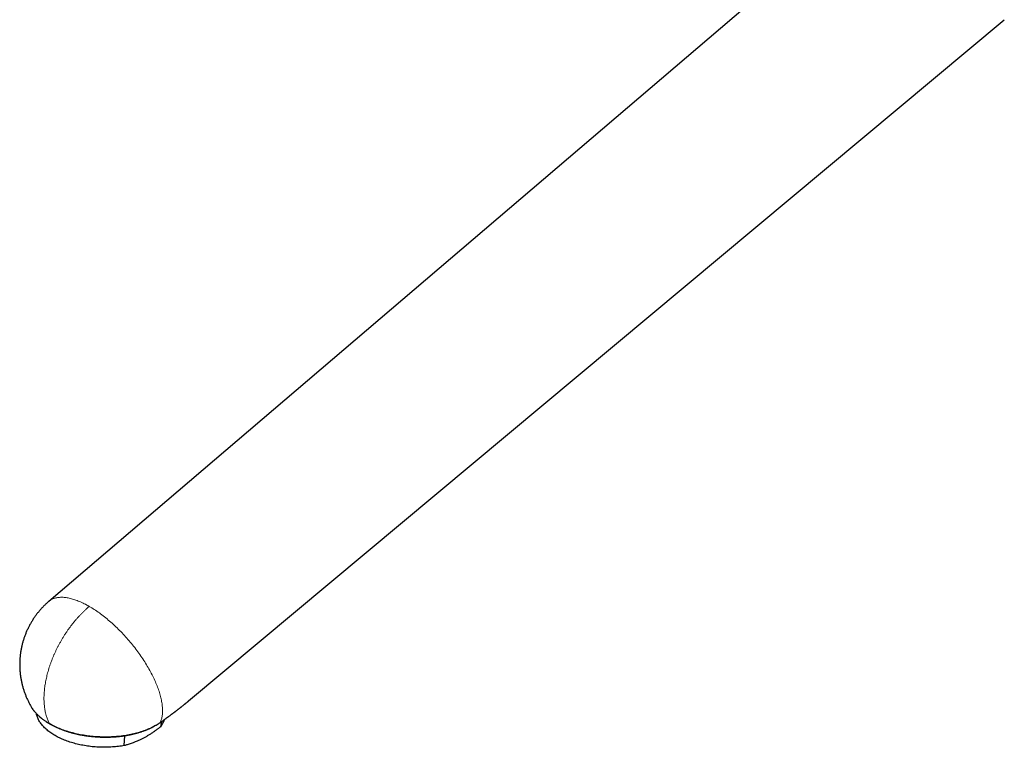
# Model space of a CAD drawing. Units: millimetres. Extents: x 8 to 1109, y 12 to 695.
# Drawn here: x 785 to 968, y 75 to 210 of the extents above; entities that cross this region are included whole.
import ezdxf

# ---------------------------------------------------------------- set-up
doc = ezdxf.new("R2010")
doc.units = ezdxf.units.MM

msp = doc.modelspace()

# ---------------------------------------------------------------- linework, layer by layer
at = {"color": 7, "linetype": 'Continuous', "lineweight": 30}
for p, q in [((940.9, 230.46), (790.83, 102.46)), ((816.78, 84), (968.15, 210.38)), ((787.57, 82.91), (787.62, 82.81)), ((811.65, 80.09), (811.61, 79.22)), ((804.84, 75.72), (804.92, 77.55))]:
    msp.add_line(p, q, dxfattribs=at)
at = {"color": 252, "linetype": 'Continuous', "lineweight": 0, "flags": 128}
for points in [[(790.83, 102.46), (790.86, 102.48), (790.97, 102.57), (791.08, 102.65), (791.2, 102.73), (791.33, 102.8), (791.46, 102.87), (791.59, 102.93), (791.73, 102.98), (791.87, 103.03), (792.01, 103.08), (792.16, 103.11), (792.32, 103.15), (792.47, 103.17), (792.63, 103.2), (792.8, 103.21), (792.97, 103.22), (793.14, 103.23), (793.31, 103.23), (793.49, 103.22), (793.67, 103.21), (793.86, 103.19), (794.05, 103.16), (794.24, 103.14), (794.43, 103.1), (794.63, 103.06), (794.83, 103.01), (795.03, 102.96), (795.23, 102.9), (795.44, 102.84), (795.65, 102.77), (795.86, 102.7), (796.08, 102.62), (796.3, 102.53), (796.51, 102.44), (796.74, 102.35), (796.96, 102.25), (797.18, 102.14), (797.41, 102.03), (797.63, 101.92), (797.86, 101.79), (798.09, 101.67), (798.33, 101.54)], [(798.33, 101.54), (798.56, 101.4), (798.79, 101.26), (799.03, 101.11), (799.26, 100.96), (799.5, 100.81), (799.73, 100.65), (799.97, 100.48), (800.21, 100.31), (800.44, 100.14), (800.68, 99.96), (800.92, 99.78), (801.16, 99.6), (801.39, 99.41), (801.63, 99.21), (801.87, 99.01), (802.1, 98.81), (802.34, 98.61), (802.57, 98.4), (802.81, 98.19), (803.04, 97.97), (803.27, 97.75), (803.51, 97.53), (803.73, 97.31), (803.96, 97.08), (804.19, 96.85), (804.42, 96.61), (804.64, 96.38), (804.86, 96.14), (805.08, 95.89), (805.3, 95.65), (805.52, 95.4), (805.73, 95.16), (805.94, 94.91), (806.15, 94.65), (806.36, 94.4), (806.56, 94.14), (806.77, 93.89), (806.96, 93.63), (807.16, 93.37), (807.35, 93.11), (807.54, 92.84), (807.73, 92.58), (807.92, 92.32), (808.1, 92.05), (808.27, 91.79), (808.45, 91.52), (808.62, 91.25), (808.79, 90.99), (808.95, 90.72), (809.11, 90.45), (809.27, 90.19), (809.42, 89.92), (809.57, 89.66), (809.71, 89.39), (809.85, 89.12), (809.99, 88.86), (810.12, 88.6), (810.25, 88.33), (810.37, 88.07), (810.49, 87.81), (810.61, 87.55), (810.72, 87.3), (810.82, 87.04), (810.92, 86.79), (811.02, 86.53), (811.11, 86.28), (811.2, 86.03), (811.28, 85.79), (811.36, 85.54), (811.43, 85.3), (811.5, 85.06), (811.56, 84.83), (811.62, 84.59), (811.68, 84.36), (811.72, 84.13), (811.77, 83.9), (811.81, 83.68), (811.84, 83.46), (811.87, 83.25), (811.89, 83.03), (811.91, 82.82), (811.92, 82.62), (811.93, 82.42), (811.94, 82.22), (811.93, 82.02), (811.93, 81.83), (811.92, 81.65), (811.9, 81.46), (811.88, 81.29), (811.85, 81.11), (811.82, 80.94), (811.78, 80.78), (811.74, 80.62), (811.69, 80.46), (811.64, 80.31), (811.58, 80.16), (811.52, 80.02)], [(790.89, 79.85), (791.12, 79.72), (791.34, 79.6), (791.57, 79.48), (791.81, 79.36), (792.05, 79.25), (792.29, 79.14), (792.54, 79.03), (792.79, 78.93), (793.04, 78.82), (793.3, 78.72), (793.57, 78.63), (793.83, 78.54), (794.1, 78.45), (794.38, 78.36), (794.65, 78.28), (794.93, 78.2), (795.22, 78.12), (795.5, 78.05), (795.79, 77.98), (796.08, 77.91), (796.37, 77.85), (796.67, 77.79), (796.96, 77.73), (797.26, 77.68), (797.56, 77.63), (797.86, 77.59), (798.17, 77.55), (798.47, 77.51), (798.78, 77.48), (799.08, 77.45), (799.39, 77.42), (799.7, 77.4), (800.01, 77.38), (800.31, 77.37), (800.62, 77.36), (800.93, 77.35), (801.24, 77.35), (801.55, 77.35), (801.85, 77.35), (802.16, 77.36), (802.47, 77.37), (802.77, 77.39), (803.08, 77.41), (803.38, 77.43), (803.68, 77.46), (803.98, 77.49), (804.28, 77.52), (804.57, 77.56), (804.87, 77.6), (805.16, 77.65), (805.45, 77.7), (805.74, 77.75), (806.02, 77.81), (806.3, 77.87), (806.58, 77.93), (806.86, 78), (807.13, 78.07), (807.4, 78.15), (807.66, 78.22), (807.92, 78.31), (808.18, 78.39), (808.44, 78.48), (808.69, 78.57), (808.93, 78.66), (809.17, 78.76), (809.41, 78.86), (809.65, 78.96), (809.87, 79.07), (810.1, 79.18), (810.32, 79.29), (810.53, 79.41), (810.74, 79.52), (810.94, 79.64), (811.14, 79.77), (811.33, 79.89), (811.52, 80.02)]]:
    msp.add_lwpolyline(points, dxfattribs=at)
at = {"color": 7, "linetype": 'Continuous', "lineweight": 30, "flags": 128}
msp.add_lwpolyline([(804.84, 75.72), (804.57, 75.68), (804.3, 75.63), (804.02, 75.59), (803.74, 75.55), (803.46, 75.52), (803.18, 75.49), (802.9, 75.47), (802.62, 75.45), (802.33, 75.43), (802.04, 75.41), (801.76, 75.4), (801.47, 75.4), (801.18, 75.39), (800.89, 75.4), (800.6, 75.4), (800.31, 75.41), (800.02, 75.42), (799.73, 75.44), (799.44, 75.46), (799.15, 75.48), (798.87, 75.51), (798.58, 75.54), (798.29, 75.58), (798.01, 75.62), (797.73, 75.66), (797.44, 75.71), (797.17, 75.76), (796.89, 75.81), (796.61, 75.87), (796.34, 75.93), (796.07, 75.99), (795.8, 76.06), (795.53, 76.13), (795.27, 76.21), (795.01, 76.29), (794.75, 76.37), (794.5, 76.45), (794.25, 76.54), (794.01, 76.63), (793.76, 76.73), (793.52, 76.82), (793.29, 76.92), (793.06, 77.03), (792.83, 77.13), (792.61, 77.24), (792.4, 77.35), (792.18, 77.47), (791.98, 77.59), (791.77, 77.7), (791.58, 77.83), (791.38, 77.95), (791.2, 78.08), (791.01, 78.21), (790.84, 78.34), (790.67, 78.47), (790.5, 78.61), (790.34, 78.75), (790.19, 78.88), (790.04, 79.03), (789.9, 79.17), (789.77, 79.31), (789.64, 79.46), (789.52, 79.61), (789.4, 79.75), (789.29, 79.91), (789.19, 80.06), (789.09, 80.21), (789, 80.36), (788.92, 80.52), (788.84, 80.67), (788.77, 80.83), (788.71, 80.98), (788.66, 81.14), (788.61, 81.3), (788.56, 81.46), (788.53, 81.62), (788.52, 81.65)], dxfattribs=at)
at = {"color": 252, "linetype": 'Continuous', "lineweight": 0}
for centre, radius, start, end in [((795.19, 87.87), 9.11, 213.7639, 241.8442), ((798.47, 83.59), 8.45, 192.3435, 206.3106), ((791.06, 79.93), 0.186, 205.5741, 239.3131)]:
    msp.add_arc(centre, radius, start, end, dxfattribs=at)
at = {"color": 7, "linetype": 'Continuous', "lineweight": 30}
msp.add_arc((808.12, 81.83), 4.36, 323.2648, 342.7491, dxfattribs=at)
for points, knots in [([(790.83, 102.46), (790.77, 102.4), (790.63, 102.28), (790.41, 102.09), (790.19, 101.88), (789.98, 101.67), (789.76, 101.46), (789.55, 101.24), (789.35, 101.01), (789.15, 100.78), (788.95, 100.55), (788.76, 100.31), (788.57, 100.07), (788.39, 99.83), (788.21, 99.58), (788.04, 99.33), (787.87, 99.07), (787.71, 98.81), (787.55, 98.55), (787.4, 98.28), (787.25, 98.01), (787.11, 97.74), (786.97, 97.47), (786.84, 97.19), (786.71, 96.91), (786.59, 96.62), (786.48, 96.34), (786.37, 96.05), (786.26, 95.76), (786.17, 95.47), (786.08, 95.17), (785.99, 94.88), (785.91, 94.58), (785.84, 94.28), (785.77, 93.98), (785.71, 93.67), (785.65, 93.37), (785.6, 93.06), (785.56, 92.76), (785.52, 92.45), (785.49, 92.14), (785.46, 91.84), (785.44, 91.53), (785.43, 91.22), (785.42, 90.91), (785.42, 90.6), (785.43, 90.29), (785.44, 89.98), (785.46, 89.67), (785.49, 89.36), (785.52, 89.05), (785.55, 88.74), (785.6, 88.44), (785.65, 88.13), (785.7, 87.82), (785.76, 87.52), (785.83, 87.22), (785.91, 86.92), (785.99, 86.62), (786.07, 86.32), (786.17, 86.02), (786.26, 85.73), (786.37, 85.43), (786.48, 85.14), (786.59, 84.85), (786.72, 84.57), (786.84, 84.28), (786.98, 84), (787.12, 83.72), (787.26, 83.45), (787.41, 83.18), (787.51, 82.99), (787.57, 82.91), (787.57, 82.9)], [0, 0, 0, 0, 0.011801, 0.025813, 0.039847, 0.053902, 0.067978, 0.082072, 0.096183, 0.110311, 0.124455, 0.138613, 0.152785, 0.166969, 0.181166, 0.195375, 0.209594, 0.223823, 0.238062, 0.25231, 0.266567, 0.280833, 0.295106, 0.309386, 0.323674, 0.337969, 0.352269, 0.366577, 0.380889, 0.395208, 0.409532, 0.423861, 0.438195, 0.452534, 0.466877, 0.481225, 0.495577, 0.509933, 0.524293, 0.538656, 0.553024, 0.567395, 0.581769, 0.596147, 0.610528, 0.624913, 0.6393, 0.653691, 0.668084, 0.682481, 0.696881, 0.711283, 0.725689, 0.740097, 0.754508, 0.768922, 0.783338, 0.797758, 0.81218, 0.826605, 0.841033, 0.855464, 0.869898, 0.884335, 0.898774, 0.913217, 0.927662, 0.942111, 0.956563, 0.971019, 0.985477, 0.99994, 1, 1, 1, 1]), ([(787.64, 82.78), (787.67, 82.74), (787.73, 82.65), (787.83, 82.49), (787.95, 82.33), (788.07, 82.17), (788.2, 82.01), (788.34, 81.85), (788.49, 81.69), (788.64, 81.53), (788.79, 81.38), (788.95, 81.22), (789.12, 81.07), (789.3, 80.92), (789.48, 80.78), (789.66, 80.63), (789.85, 80.49), (790.05, 80.35), (790.25, 80.21), (790.46, 80.08), (790.67, 79.94), (790.84, 79.84), (790.94, 79.78), (790.97, 79.77)], [0, 0, 0, 0, 0.036218, 0.085145, 0.134227, 0.183451, 0.232805, 0.282275, 0.331849, 0.381516, 0.431264, 0.481083, 0.530963, 0.580895, 0.630872, 0.680887, 0.730934, 0.781008, 0.831104, 0.88122, 0.931353, 0.981501, 1, 1, 1, 1]), ([(811.46, 79.96), (811.55, 80.02), (811.73, 80.15), (811.99, 80.33), (812.24, 80.51), (812.47, 80.67), (812.69, 80.83), (812.89, 80.98), (813.07, 81.11), (813.24, 81.24), (813.4, 81.35), (813.55, 81.46), (813.68, 81.56), (813.81, 81.66), (813.93, 81.75), (814.03, 81.82), (814.12, 81.89), (814.2, 81.95), (814.25, 81.99), (814.29, 82.02), (814.31, 82.04), (814.33, 82.05), (814.36, 82.07), (814.39, 82.1), (814.43, 82.13), (814.49, 82.17), (814.57, 82.23), (814.67, 82.31), (814.79, 82.4), (814.91, 82.5), (815.05, 82.6), (815.19, 82.71), (815.32, 82.82), (815.45, 82.92), (815.59, 83.03), (815.73, 83.14), (815.85, 83.25), (815.97, 83.34), (816.08, 83.43), (816.18, 83.51), (816.27, 83.58), (816.35, 83.65), (816.41, 83.7), (816.47, 83.75), (816.51, 83.78), (816.55, 83.81), (816.58, 83.84), (816.64, 83.88), (816.71, 83.94), (816.76, 83.98), (816.79, 84)], [0, 0, 0, 0, 0.048929, 0.095546, 0.139851, 0.181845, 0.221528, 0.258898, 0.292016, 0.323078, 0.352085, 0.379035, 0.40393, 0.428086, 0.449929, 0.46944, 0.486249, 0.500204, 0.511305, 0.517173, 0.521746, 0.525154, 0.529433, 0.53529, 0.542725, 0.551725, 0.568983, 0.588611, 0.61061, 0.634979, 0.661718, 0.690828, 0.715363, 0.741361, 0.768821, 0.796675, 0.822531, 0.846302, 0.867987, 0.887588, 0.905104, 0.920537, 0.933888, 0.945157, 0.952552, 0.958664, 0.964874, 0.973796, 0.985502, 1, 1, 1, 1]), ([(790.97, 79.77), (791.01, 79.74), (791.13, 79.67), (791.33, 79.56), (791.56, 79.44), (791.8, 79.32), (792.04, 79.21), (792.28, 79.1), (792.52, 78.99), (792.75, 78.89), (792.99, 78.79), (793.23, 78.7), (793.46, 78.61), (793.7, 78.53), (793.94, 78.44), (794.19, 78.36), (794.43, 78.28), (794.68, 78.21), (794.93, 78.14), (795.19, 78.07), (795.44, 78), (795.7, 77.94), (795.96, 77.88), (796.22, 77.82), (796.48, 77.76), (796.75, 77.71), (797.01, 77.66), (797.28, 77.62), (797.55, 77.57), (797.82, 77.53), (798.08, 77.49), (798.35, 77.46), (798.62, 77.43), (798.89, 77.4), (799.15, 77.38), (799.4, 77.36), (799.62, 77.34), (799.82, 77.33), (800.01, 77.32), (800.15, 77.31), (800.23, 77.31)], [0, 0, 0, 0, 0.018943, 0.048963, 0.078991, 0.109031, 0.139082, 0.169147, 0.196144, 0.226159, 0.253138, 0.280111, 0.307075, 0.33403, 0.360977, 0.387913, 0.414841, 0.441758, 0.468665, 0.495561, 0.522446, 0.549318, 0.576176, 0.603019, 0.629845, 0.65665, 0.683431, 0.710183, 0.736897, 0.763564, 0.790164, 0.816672, 0.843038, 0.869176, 0.894897, 0.91973, 0.943227, 0.95985, 0.976981, 1, 1, 1, 1]), ([(800.23, 77.31), (800.33, 77.3), (800.48, 77.3), (800.69, 77.29), (800.87, 77.29), (801.08, 77.28), (801.3, 77.28), (801.54, 77.28), (801.78, 77.29), (802.03, 77.29), (802.28, 77.3), (802.53, 77.31), (802.79, 77.33), (803.05, 77.34), (803.31, 77.36), (803.57, 77.39), (803.83, 77.41), (804.1, 77.44), (804.36, 77.47), (804.62, 77.51), (804.88, 77.55), (805.14, 77.59), (805.4, 77.63), (805.66, 77.68), (805.91, 77.73), (806.17, 77.79), (806.42, 77.84), (806.67, 77.9), (806.92, 77.96), (807.16, 78.03), (807.41, 78.1), (807.65, 78.17), (807.89, 78.25), (808.12, 78.32), (808.36, 78.4), (808.59, 78.49), (808.81, 78.57), (809.04, 78.66), (809.26, 78.75), (809.47, 78.85), (809.69, 78.94), (809.9, 79.04), (810.1, 79.15), (810.3, 79.25), (810.5, 79.36), (810.69, 79.47), (810.88, 79.58), (811.07, 79.7), (811.25, 79.81), (811.38, 79.9), (811.45, 79.95), (811.46, 79.96)], [0, 0, 0, 0, 0.023798, 0.03326, 0.048993, 0.06531, 0.082803, 0.101057, 0.119905, 0.139215, 0.15889, 0.178862, 0.199076, 0.219493, 0.24008, 0.260811, 0.281668, 0.302632, 0.323691, 0.344832, 0.366047, 0.387328, 0.408666, 0.430058, 0.451496, 0.472978, 0.494499, 0.516055, 0.537645, 0.559264, 0.580912, 0.602585, 0.624282, 0.646002, 0.667742, 0.689502, 0.711281, 0.733076, 0.754888, 0.776714, 0.798555, 0.820409, 0.842275, 0.864153, 0.886042, 0.907941, 0.929848, 0.951763, 0.973685, 0.995613, 1, 1, 1, 1]), ([(811.61, 79.22), (811.47, 79.12), (811.19, 78.9), (810.75, 78.58), (810.3, 78.25), (809.82, 77.93), (809.35, 77.63), (808.87, 77.35), (808.38, 77.08), (807.91, 76.84), (807.46, 76.62), (807.07, 76.46), (806.74, 76.33), (806.44, 76.21), (806.1, 76.09), (805.74, 75.97), (805.32, 75.85), (805.02, 75.77), (804.84, 75.72)], [0, 0, 0, 0, 0.0623283, 0.1246558, 0.1940226, 0.2633881, 0.3332537, 0.4031183, 0.4740736, 0.5450287, 0.6097887, 0.6745491, 0.7151252, 0.7557014, 0.8099447, 0.8641962, 0.9184412, 1, 1, 1, 1])]:
    msp.add_open_spline(points, degree=3, knots=knots, dxfattribs=at)
at = {"color": 252, "linetype": 'Continuous', "lineweight": 0}
for points, knots in [([(798.33, 101.54), (798.2, 101.42), (797.94, 101.2), (797.56, 100.85), (797.18, 100.49), (796.81, 100.11), (796.44, 99.72), (796.09, 99.33), (795.74, 98.93), (795.42, 98.53), (795.09, 98.13), (794.78, 97.71), (794.46, 97.28), (794.15, 96.83), (793.84, 96.36), (793.54, 95.88), (793.25, 95.4), (792.97, 94.91), (792.7, 94.43), (792.45, 93.95), (792.22, 93.48), (791.99, 93), (791.78, 92.52), (791.57, 92.03), (791.37, 91.53), (791.18, 91.01), (791, 90.5), (790.84, 89.99), (790.68, 89.47), (790.55, 88.97), (790.43, 88.48), (790.32, 88.01), (790.23, 87.53), (790.15, 87.06), (790.08, 86.59), (790.02, 86.11), (789.98, 85.63), (789.95, 85.15), (789.93, 84.69), (789.93, 84.23), (789.95, 83.78), (789.98, 83.36), (790.02, 82.95), (790.07, 82.55), (790.13, 82.16), (790.19, 81.91), (790.21, 81.79)], [0, 0, 0, 0, 0.0233333, 0.0466665, 0.0699998, 0.0933331, 0.1166663, 0.1399996, 0.1619997, 0.1839998, 0.2059998, 0.2279999, 0.25, 0.2733333, 0.2966665, 0.3199998, 0.3433331, 0.3666663, 0.3899996, 0.4119997, 0.4339998, 0.4559998, 0.4779999, 0.5, 0.5233333, 0.5466665, 0.5699998, 0.5933331, 0.6166663, 0.6399996, 0.6619997, 0.6839998, 0.7059998, 0.7279999, 0.75, 0.7733333, 0.7966665, 0.8199998, 0.8433331, 0.8666663, 0.8899996, 0.9119997, 0.9339998, 0.9559998, 0.9779999, 1, 1, 1, 1]), ([(811.52, 80.02), (811.75, 80.18), (812.2, 80.49), (812.85, 80.96), (813.48, 81.42), (814.09, 81.87), (814.63, 82.28), (815.09, 82.64), (815.5, 82.96), (815.79, 83.19), (815.99, 83.35), (816.09, 83.43), (816.19, 83.51), (816.3, 83.6), (816.5, 83.76), (816.66, 83.9), (816.78, 84)], [0, 0, 0, 0, 0.122895, 0.242917, 0.360068, 0.474348, 0.585762, 0.665644, 0.743987, 0.820791, 0.84081, 0.860723, 0.880528, 0.900289, 0.924774, 1, 1, 1, 1]), ([(811.52, 80.02), (811.51, 80.01), (811.49, 79.98), (811.47, 79.97), (811.46, 79.96)], [0, 0, 0, 0, 0.543985, 1, 1, 1, 1])]:
    msp.add_open_spline(points, degree=3, knots=knots, dxfattribs=at)

doc.saveas('drawing.dxf')
